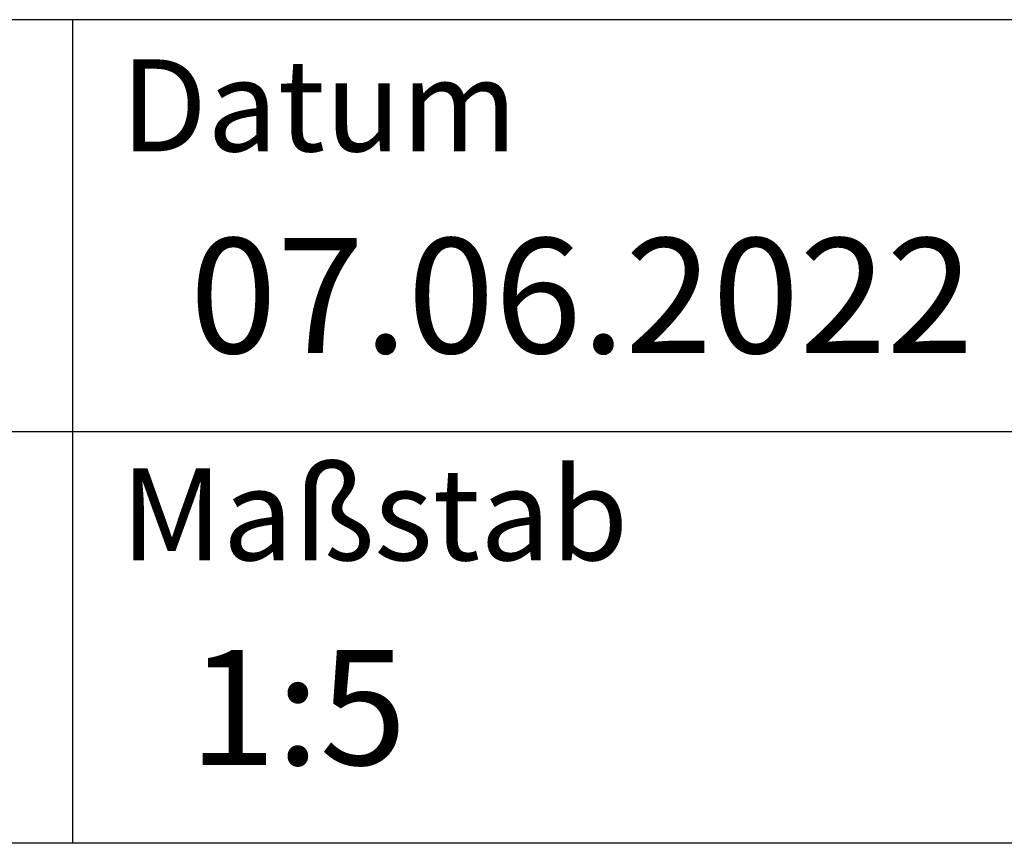
# Model space of a CAD drawing. Units: millimetres. Extents: x 340 to 2623, y 169 to 2269.
# Drawn here: x 1613 to 1720, y 373 to 463 of the extents above; entities that cross this region are included whole.
import ezdxf

# ---------------------------------------------------------------- set-up
doc = ezdxf.new("R2010")
doc.units = ezdxf.units.MM
for name, color, linetype in [('RAHM2', 1, 'Continuous'), ('RAHM3', 2, 'Continuous'), ('RAHM5', 7, 'Continuous')]:
    doc.layers.add(name, color=color, linetype=linetype)
doc.styles.add('Peneder_Arial', font='arial.ttf')
doc.styles.add('Peneder_Arial fett', font='arialbd.ttf')

# ---------------------------------------------------------------- blocks, each defined once
blk = doc.blocks.new('*U15')
at = {"layer": 'RAHM2'}
for p, q in [((-36.25, 53.665), (-36.25, 35.756)), ((-72.5, 44.71), (0, 44.71))]:
    blk.add_line(p, q, dxfattribs=at)
at = {"layer": 'RAHM3'}
blk.add_line((0, 35.756), (-72.5, 35.756), dxfattribs=at)
at = {"layer": 'RAHM5'}
blk.add_line((0, 53.66), (-182.88, 53.66), dxfattribs=at)
for tag, p, height, style in [('PLANINHALT', (-179.501, 45.439), 3.5, 'Peneder_Arial fett'), ('GEN-TITLE-NAME', (-70.017, 46.418), 2.5, 'Peneder_Arial'), ('GEN-TITLE-DAT', (-33.7, 46.415), 2.5, 'Peneder_Arial'), ('PLANINHALT2', (-179.501, 36.729), 3.5, 'Peneder_Arial fett'), ('POSINDEX_MAßSTAB', (-33.717, 37.46), 2.5, 'Peneder_Arial'), ('BLATTFORMAT', (-70.017, 37.46), 2.5, 'Peneder_Arial'), ('PLANINHALT3', (-179.501, 28.929), 3.5, 'Peneder_Arial'), ('ZEICHNUNGSNUMMER', (-179.501, 21.129), 3.5, 'Peneder_Arial')]:
    blk.add_attdef(tag, p, '', height=height, dxfattribs=dict(style=style))
at = {"layer": 'RAHM2', "char_height": 2, "attachment_point": 1, "style": 'Peneder_Arial'}
for s, width, insert in [('Datum', 20.22986, (-35.2, 52.802)), ('Maßstab', 9.97237, (-35.2, 43.911))]:
    blk.add_mtext_dynamic_manual_height_columns(s, width=width, gutter_width=12.5, heights=[0], dxfattribs=dict(at, insert=insert))

msp = doc.modelspace()

# ---------------------------------------------------------------- block references
at = {"lineweight": 0}
ref = msp.add_blockref('*U15', (1800.0912889, 194.3088013), dxfattribs=dict(at, xscale=5, yscale=5, zscale=5))
ref.add_attrib('GEN-TITLE-DAT', '07.06.2022', (1631.5912889, 426.3814254), dxfattribs={"height": 12.5, "style": 'Peneder_Arial'})
ref.add_attrib('POSINDEX_MAßSTAB', '1:5', (1631.5072788, 381.6102531), dxfattribs={"height": 12.5, "style": 'Peneder_Arial'})

doc.saveas('drawing.dxf')
